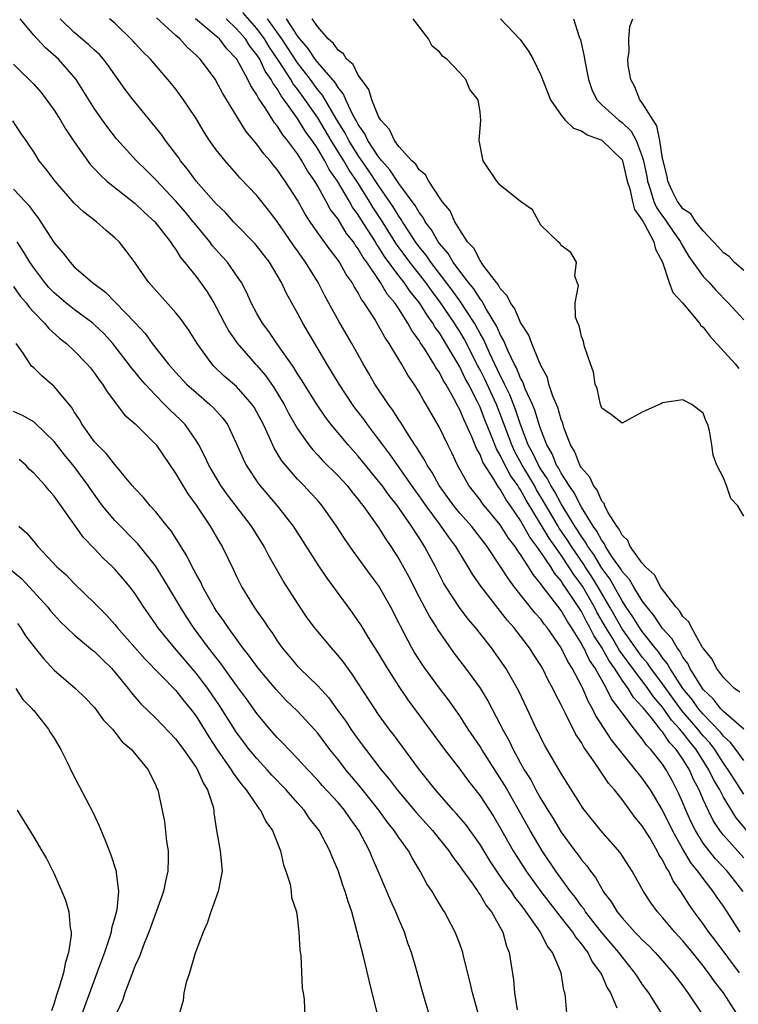
# Model space of a CAD drawing. Units: inches. Extents: x 2622000 to 2625000, y 1500000 to 1503000.
# Drawn here: x 2622438 to 2622508, y 1501098 to 1501195 of the extents above; entities that cross this region are included whole.
import ezdxf

# ---------------------------------------------------------------- set-up
doc = ezdxf.new("R2010")
doc.units = ezdxf.units.IN
doc.header["$MEASUREMENT"] = 0
doc.layers.add('LD26221500_2ft', color=162, linetype='Continuous')

msp = doc.modelspace()

# ---------------------------------------------------------------- linework, layer by layer
at = {"layer": 'LD26221500_2ft'}
for points, elevation in [([(2622508.294, 1501097), (2622506.995, 1501099), (2622506.118, 1501100.118), (2622505.523, 1501101), (2622505, 1501101.676), (2622503.936, 1501103), (2622503, 1501104.128), (2622502.193, 1501105), (2622501, 1501106.447), (2622500.493, 1501107), (2622499.863, 1501107.863), (2622499.128, 1501109), (2622497.985, 1501111), (2622496.827, 1501112.827), (2622494.912, 1501115), (2622493.184, 1501117.184), (2622491, 1501120.625), (2622489.388, 1501123.388), (2622489, 1501124.138), (2622488.727, 1501124.727), (2622488.582, 1501125), (2622487.655, 1501127), (2622486.799, 1501128.799), (2622485.547, 1501131), (2622485, 1501131.801), (2622484.12, 1501133), (2622482.539, 1501135), (2622481.84, 1501135.84), (2622480.987, 1501136.987), (2622479.663, 1501139), (2622479.415, 1501139.415), (2622478.607, 1501141), (2622477.541, 1501143), (2622477.315, 1501143.315), (2622477, 1501143.833), (2622476.524, 1501144.524), (2622476.241, 1501145), (2622475, 1501146.797), (2622474.854, 1501147), (2622474.03, 1501148.03), (2622473.341, 1501149), (2622473, 1501149.447), (2622471, 1501151.896), (2622469.993, 1501153), (2622468.323, 1501155), (2622467.749, 1501155.749), (2622466.937, 1501156.937), (2622465.401, 1501159.4), (2622465, 1501160.008), (2622464.635, 1501160.635), (2622462.983, 1501163), (2622462.18, 1501164.18), (2622461.551, 1501165), (2622461, 1501165.961), (2622460.447, 1501167), (2622459.995, 1501167.995), (2622459.468, 1501169), (2622459, 1501169.703), (2622458.09, 1501171), (2622457.584, 1501171.584), (2622456.635, 1501172.635), (2622456.364, 1501173), (2622454.843, 1501174.843), (2622454.734, 1501175), (2622453.946, 1501175.946), (2622453, 1501177.036), (2622451, 1501179.146), (2622450.077, 1501180.077), (2622449.134, 1501181), (2622447.172, 1501183.172), (2622446.294, 1501184.294), (2622445.775, 1501185), (2622445, 1501186.113), (2622443.182, 1501189), (2622443, 1501189.23), (2622441.44, 1501191), (2622440.143, 1501192.143), (2622439.331, 1501193), (2622439, 1501193.376), (2622437.665, 1501195)], 7818), ([(2622508.588, 1501101), (2622506.2, 1501104.2), (2622505.574, 1501105), (2622505, 1501105.819), (2622504.111, 1501107), (2622503.652, 1501107.652), (2622502.798, 1501109), (2622502.055, 1501110.055), (2622501.603, 1501111), (2622501.349, 1501111.349), (2622501, 1501112.105), (2622500.644, 1501112.644), (2622500.473, 1501113), (2622499.728, 1501114.273), (2622499, 1501115.465), (2622498.301, 1501116.301), (2622497, 1501118.066), (2622496.263, 1501119), (2622495.665, 1501119.665), (2622494.355, 1501121.645), (2622493.231, 1501123.231), (2622493, 1501123.665), (2622492.461, 1501124.461), (2622491.398, 1501126.603), (2622491.116, 1501127.116), (2622491, 1501127.39), (2622490.441, 1501128.441), (2622490.192, 1501129), (2622489.758, 1501129.759), (2622489.149, 1501131), (2622489, 1501131.253), (2622488.306, 1501132.306), (2622487.871, 1501133), (2622487, 1501134.167), (2622486.347, 1501135), (2622485.703, 1501135.703), (2622483.077, 1501139.077), (2622482.259, 1501140.259), (2622481.831, 1501141), (2622481, 1501142.349), (2622480.622, 1501143), (2622479.915, 1501143.915), (2622479.179, 1501145), (2622479, 1501145.222), (2622477.68, 1501147), (2622477, 1501147.99), (2622476.573, 1501148.573), (2622474.096, 1501152.096), (2622473.409, 1501153), (2622473, 1501153.577), (2622471.91, 1501155), (2622471.531, 1501155.531), (2622470.664, 1501156.664), (2622470.426, 1501157), (2622469.124, 1501159), (2622467.907, 1501161), (2622465.527, 1501165), (2622465, 1501165.985), (2622463.924, 1501167.924), (2622463.422, 1501169), (2622463, 1501169.736), (2622462.233, 1501171), (2622460.82, 1501172.82), (2622458.701, 1501175), (2622457.89, 1501175.89), (2622457, 1501176.758), (2622455.026, 1501179), (2622454.166, 1501180.166), (2622453.476, 1501181), (2622453.289, 1501181.289), (2622452, 1501183), (2622451.595, 1501183.595), (2622448.797, 1501187), (2622448.024, 1501188.023), (2622446.357, 1501190.357), (2622445.872, 1501191), (2622445.47, 1501191.47), (2622445, 1501191.888), (2622444.438, 1501192.438), (2622443, 1501193.655), (2622441.606, 1501195)], 7820), ([(2622508.653, 1501105), (2622507.36, 1501107), (2622507, 1501107.542), (2622506.396, 1501108.396), (2622506.003, 1501109), (2622505, 1501110.279), (2622504.491, 1501111), (2622503.805, 1501111.805), (2622503, 1501113.164), (2622501.967, 1501115), (2622501, 1501117.01), (2622499.795, 1501119), (2622499.48, 1501119.48), (2622499, 1501120.16), (2622498.616, 1501120.616), (2622498.335, 1501121), (2622497, 1501122.627), (2622495.956, 1501123.956), (2622494.388, 1501126.388), (2622494.093, 1501127), (2622493.683, 1501127.683), (2622493.121, 1501129), (2622493, 1501129.251), (2622492.083, 1501131), (2622491.649, 1501131.649), (2622491, 1501133.016), (2622489.621, 1501135), (2622489.34, 1501135.34), (2622489, 1501135.822), (2622488.439, 1501136.439), (2622486.397, 1501139), (2622485.793, 1501139.792), (2622485, 1501141.057), (2622483.705, 1501143), (2622482.153, 1501145), (2622481, 1501146.289), (2622480.419, 1501147), (2622479.834, 1501147.834), (2622478.981, 1501149), (2622478.288, 1501150.288), (2622477.798, 1501151), (2622477.54, 1501151.539), (2622477, 1501152.347), (2622476.757, 1501152.757), (2622476.579, 1501153), (2622475.803, 1501154.197), (2622475.199, 1501155.199), (2622475, 1501155.482), (2622474.418, 1501156.418), (2622473.965, 1501157), (2622472.628, 1501159), (2622472.054, 1501160.054), (2622471.481, 1501161), (2622470.351, 1501163), (2622469.116, 1501165.116), (2622467.703, 1501167.703), (2622467.031, 1501169), (2622465.803, 1501171), (2622465.46, 1501171.46), (2622465, 1501172.135), (2622464.632, 1501172.633), (2622463, 1501175.029), (2622462.147, 1501176.147), (2622461, 1501177.57), (2622459.332, 1501179.332), (2622459, 1501179.725), (2622457.859, 1501181), (2622457, 1501182.082), (2622456.342, 1501183), (2622455.815, 1501183.815), (2622455, 1501185.15), (2622453.77, 1501187), (2622453, 1501188.043), (2622452.581, 1501188.581), (2622452.225, 1501189), (2622450.496, 1501191), (2622449.749, 1501191.749), (2622449, 1501192.554), (2622448.795, 1501192.795), (2622447, 1501194.549), (2622446.465, 1501195)], 7822), ([(2622508.957, 1501109), (2622507.371, 1501111), (2622506.227, 1501112.227), (2622505.585, 1501113), (2622505, 1501113.763), (2622504.229, 1501115), (2622503.828, 1501115.828), (2622503.307, 1501117), (2622503, 1501117.748), (2622502.617, 1501118.618), (2622501.932, 1501119.932), (2622501.351, 1501121), (2622501, 1501121.53), (2622499.845, 1501123), (2622499.42, 1501123.421), (2622499, 1501124.051), (2622498.551, 1501124.551), (2622498.229, 1501125), (2622497, 1501126.605), (2622496.73, 1501127), (2622495.969, 1501127.969), (2622495.469, 1501129), (2622494.353, 1501131), (2622493.792, 1501131.791), (2622493.238, 1501133), (2622493.143, 1501133.143), (2622493, 1501133.439), (2622492.029, 1501135), (2622491.612, 1501135.612), (2622491, 1501136.691), (2622490.027, 1501137.973), (2622489.119, 1501139.119), (2622489, 1501139.322), (2622488.231, 1501140.23), (2622487.776, 1501141), (2622487, 1501142.208), (2622486.656, 1501142.657), (2622486.461, 1501143), (2622485.815, 1501143.815), (2622485, 1501145.141), (2622483.242, 1501147.242), (2622483, 1501147.603), (2622481.904, 1501149), (2622480.794, 1501151), (2622480.223, 1501152.223), (2622479.825, 1501153), (2622479, 1501154.706), (2622477.696, 1501157), (2622477.421, 1501157.42), (2622477, 1501158.207), (2622476.494, 1501159), (2622475.874, 1501159.874), (2622475.252, 1501161), (2622475, 1501161.419), (2622474.041, 1501163), (2622473.613, 1501163.614), (2622473, 1501164.75), (2622472.62, 1501165.38), (2622471.585, 1501167), (2622471.326, 1501167.326), (2622471, 1501167.973), (2622470.596, 1501168.596), (2622470.392, 1501169), (2622469.81, 1501169.81), (2622469.153, 1501171), (2622469, 1501171.223), (2622468.213, 1501172.213), (2622467, 1501173.916), (2622466.25, 1501175), (2622465.754, 1501175.754), (2622465, 1501177.126), (2622463.796, 1501179), (2622463.456, 1501179.456), (2622463, 1501180.146), (2622462.604, 1501180.604), (2622462.304, 1501181), (2622461.687, 1501181.687), (2622461, 1501182.644), (2622459.92, 1501183.92), (2622457.645, 1501187.644), (2622457, 1501188.855), (2622456.906, 1501189), (2622455.401, 1501191), (2622455.196, 1501191.196), (2622455, 1501191.419), (2622454.173, 1501192.173), (2622453.404, 1501193), (2622453, 1501193.329), (2622451.087, 1501195.087)], 7824), ([(2622509, 1501112.312), (2622507, 1501114.56), (2622506.655, 1501115), (2622505.991, 1501115.991), (2622505.496, 1501117), (2622505, 1501118.073), (2622504.602, 1501119), (2622504.05, 1501120.05), (2622503.638, 1501121), (2622503, 1501122.049), (2622502.344, 1501123), (2622501.683, 1501123.683), (2622501, 1501124.723), (2622500.861, 1501124.861), (2622500.768, 1501125), (2622499.898, 1501126.103), (2622499.083, 1501127.083), (2622499, 1501127.202), (2622498.123, 1501128.123), (2622497.591, 1501129), (2622497, 1501129.83), (2622496.249, 1501131), (2622495.718, 1501131.718), (2622495, 1501133.031), (2622494.21, 1501134.209), (2622493.829, 1501135), (2622493.525, 1501135.525), (2622493, 1501136.572), (2622492.233, 1501137.767), (2622491.406, 1501139), (2622491.232, 1501139.231), (2622491, 1501139.606), (2622490.349, 1501140.349), (2622489.966, 1501141), (2622489, 1501142.438), (2622488.607, 1501143), (2622487.91, 1501143.91), (2622487, 1501145.539), (2622486, 1501147), (2622485.58, 1501147.58), (2622485, 1501148.636), (2622484.835, 1501148.834), (2622484.723, 1501149), (2622484.357, 1501149.643), (2622483.29, 1501151.29), (2622483, 1501152.06), (2622482.655, 1501152.655), (2622482.193, 1501153.807), (2622481.64, 1501155), (2622481.425, 1501155.426), (2622481, 1501156.471), (2622480.804, 1501156.805), (2622480.412, 1501157.588), (2622479.615, 1501159), (2622479.375, 1501159.375), (2622479, 1501160.124), (2622478.636, 1501160.636), (2622478.442, 1501161), (2622477.553, 1501162.447), (2622477.11, 1501163.109), (2622477, 1501163.306), (2622476.279, 1501164.279), (2622475.898, 1501165), (2622475, 1501166.409), (2622474.603, 1501167), (2622473.857, 1501167.857), (2622473.192, 1501169), (2622471.834, 1501171), (2622471.48, 1501171.479), (2622471, 1501172.334), (2622470.706, 1501172.706), (2622470.524, 1501173), (2622469.845, 1501173.846), (2622469, 1501175.236), (2622468.241, 1501176.242), (2622467.84, 1501177), (2622467, 1501178.502), (2622466.701, 1501179), (2622465.999, 1501179.999), (2622465.448, 1501181), (2622465, 1501181.695), (2622464.017, 1501183), (2622463.548, 1501183.548), (2622463, 1501184.436), (2622462.737, 1501184.738), (2622461.867, 1501186.133), (2622461.155, 1501187.155), (2622461, 1501187.495), (2622460.39, 1501188.39), (2622460.115, 1501189), (2622459.011, 1501191), (2622458.023, 1501192.023), (2622457.305, 1501193), (2622457, 1501193.29), (2622454.958, 1501195)], 7826), ([(2622511, 1501112.963), (2622508.245, 1501116.245), (2622507, 1501118.288), (2622506.629, 1501119), (2622506.024, 1501120.024), (2622505.573, 1501121), (2622504.3, 1501123), (2622503.705, 1501123.705), (2622503, 1501124.633), (2622502.819, 1501124.819), (2622502.701, 1501125), (2622501.888, 1501125.888), (2622501, 1501127.151), (2622500.142, 1501128.142), (2622499.54, 1501129), (2622497.597, 1501131.597), (2622496.758, 1501132.758), (2622496.053, 1501133.947), (2622495.394, 1501135), (2622494.526, 1501136.526), (2622494.288, 1501137), (2622493.09, 1501139.09), (2622492.238, 1501140.238), (2622491.766, 1501141), (2622491, 1501142.127), (2622489.807, 1501143.807), (2622487.551, 1501147.551), (2622487, 1501148.574), (2622486.821, 1501148.821), (2622486.722, 1501149), (2622485.999, 1501149.999), (2622485.314, 1501151.314), (2622485, 1501151.991), (2622484.611, 1501152.611), (2622484.138, 1501153.862), (2622483.482, 1501155.482), (2622483, 1501156.718), (2622482.746, 1501157.254), (2622481.849, 1501159), (2622481.547, 1501159.547), (2622481, 1501160.702), (2622479.64, 1501163), (2622479.386, 1501163.386), (2622479, 1501164.036), (2622478.588, 1501164.588), (2622478.359, 1501165), (2622477.773, 1501165.773), (2622477.042, 1501167), (2622476.118, 1501168.118), (2622475.529, 1501169), (2622475, 1501169.673), (2622473.583, 1501171.583), (2622473, 1501172.525), (2622472.798, 1501172.798), (2622472.685, 1501173), (2622471.247, 1501175.246), (2622471, 1501175.658), (2622470.433, 1501176.433), (2622470.121, 1501177), (2622468.948, 1501179), (2622468.143, 1501180.143), (2622467.706, 1501181), (2622467, 1501182.184), (2622466.447, 1501183), (2622465.83, 1501183.83), (2622465, 1501185.164), (2622463.686, 1501187), (2622463.384, 1501187.384), (2622463, 1501188.076), (2622462.6, 1501188.6), (2622462.419, 1501189), (2622461.826, 1501189.826), (2622461.279, 1501191), (2622461, 1501191.443), (2622460.296, 1501192.296), (2622459.862, 1501193), (2622459, 1501194.006), (2622457.96, 1501195)], 7828), ([(2622509, 1501118.591), (2622507.479, 1501121), (2622507, 1501121.654), (2622506.139, 1501123), (2622505.65, 1501123.65), (2622505, 1501124.348), (2622504.701, 1501124.701), (2622504.474, 1501125), (2622502.87, 1501126.87), (2622501.32, 1501129), (2622501, 1501129.463), (2622499.845, 1501131), (2622499.505, 1501131.505), (2622499, 1501132.1), (2622497, 1501134.866), (2622495.803, 1501137), (2622494.643, 1501139), (2622494.02, 1501140.019), (2622493.374, 1501141), (2622493.235, 1501141.235), (2622492.01, 1501143), (2622491.626, 1501143.626), (2622490.808, 1501144.808), (2622490.692, 1501145), (2622489.34, 1501147.34), (2622488.585, 1501148.585), (2622488.361, 1501149), (2622487.164, 1501151), (2622486.4, 1501152.4), (2622486.121, 1501153), (2622485.596, 1501154.404), (2622485.285, 1501155.286), (2622484.611, 1501157), (2622483.467, 1501159.467), (2622483, 1501160.409), (2622482.789, 1501160.789), (2622481.441, 1501163.441), (2622481, 1501164.184), (2622480.676, 1501164.676), (2622480.484, 1501165), (2622479.076, 1501167.076), (2622478.208, 1501168.207), (2622477.65, 1501169), (2622476.067, 1501171), (2622474.77, 1501172.77), (2622473.232, 1501175.232), (2622472.444, 1501176.444), (2622472.11, 1501177), (2622470.845, 1501179), (2622470.091, 1501180.091), (2622469.582, 1501181), (2622468.339, 1501183), (2622467, 1501185.216), (2622465.759, 1501187), (2622465, 1501188.043), (2622464.578, 1501188.578), (2622464.344, 1501189), (2622463.211, 1501190.789), (2622462.219, 1501192.219), (2622461.76, 1501193), (2622461, 1501194.041), (2622459.627, 1501195.627)], 7830), ([(2622509, 1501121.9), (2622508.222, 1501123), (2622507.695, 1501123.695), (2622507, 1501124.302), (2622506.701, 1501124.701), (2622505, 1501126.457), (2622504.538, 1501127), (2622503.913, 1501127.913), (2622503.011, 1501129), (2622501.701, 1501131), (2622501.457, 1501131.457), (2622501, 1501132.013), (2622500.603, 1501132.603), (2622500.265, 1501133), (2622499, 1501134.606), (2622498.721, 1501135), (2622498.073, 1501136.073), (2622497.419, 1501137), (2622497, 1501137.631), (2622495.794, 1501139.794), (2622495, 1501140.867), (2622494.207, 1501142.207), (2622493.632, 1501143), (2622493.416, 1501143.416), (2622493, 1501143.976), (2622492.61, 1501144.61), (2622492.342, 1501145), (2622491, 1501147.212), (2622490.37, 1501148.37), (2622489.989, 1501149), (2622489.65, 1501149.651), (2622489, 1501150.598), (2622488.76, 1501151), (2622488.206, 1501152.206), (2622487.762, 1501153), (2622486.998, 1501155), (2622486.502, 1501156.502), (2622485.939, 1501157.939), (2622485.414, 1501159), (2622485.297, 1501159.297), (2622485, 1501159.828), (2622483.921, 1501162.079), (2622483.361, 1501163.362), (2622483, 1501163.982), (2622482.653, 1501164.653), (2622482.447, 1501165), (2622481.09, 1501167.09), (2622481, 1501167.196), (2622480.251, 1501168.251), (2622478.139, 1501171), (2622477.684, 1501171.684), (2622477, 1501172.53), (2622476.655, 1501173), (2622475.982, 1501174.018), (2622475.35, 1501175), (2622475.224, 1501175.224), (2622475, 1501175.53), (2622474.452, 1501176.452), (2622474.087, 1501177), (2622473, 1501178.55), (2622472.022, 1501180.022), (2622471, 1501181.515), (2622470.078, 1501183), (2622469.716, 1501183.716), (2622468.793, 1501185.207), (2622467.464, 1501187.464), (2622467, 1501188.001), (2622466.271, 1501189), (2622465, 1501190.645), (2622463.447, 1501193), (2622462.032, 1501195)], 7832), ([(2622509, 1501125.001), (2622507, 1501126.738), (2622506.745, 1501127), (2622505.987, 1501127.987), (2622505, 1501128.913), (2622504.936, 1501129), (2622503.689, 1501131), (2622503.474, 1501131.474), (2622503, 1501132.099), (2622502.686, 1501132.686), (2622502.427, 1501133), (2622501.912, 1501133.912), (2622501, 1501134.92), (2622500.168, 1501136.168), (2622499.466, 1501137), (2622499, 1501137.636), (2622498.149, 1501139), (2622497.73, 1501139.729), (2622497, 1501140.542), (2622496.836, 1501140.836), (2622496.075, 1501141.925), (2622495.388, 1501143), (2622495.265, 1501143.265), (2622495, 1501143.588), (2622494.517, 1501144.517), (2622494.158, 1501145), (2622493, 1501146.882), (2622492.29, 1501148.289), (2622491.793, 1501149), (2622491, 1501150.233), (2622490.737, 1501150.738), (2622490.557, 1501151), (2622490.112, 1501152.112), (2622489.576, 1501153), (2622489, 1501154.52), (2622488.841, 1501155), (2622488.415, 1501156.415), (2622488.177, 1501157), (2622487.466, 1501158.534), (2622487.218, 1501159.218), (2622487, 1501159.579), (2622486.599, 1501160.599), (2622486.374, 1501161), (2622485.776, 1501162.225), (2622485.329, 1501163.329), (2622485, 1501163.874), (2622484.671, 1501164.671), (2622483.64, 1501166.36), (2622483.191, 1501167.19), (2622483, 1501167.401), (2622482.389, 1501168.389), (2622481.872, 1501169), (2622481, 1501170.115), (2622480.342, 1501171), (2622479.85, 1501171.85), (2622479, 1501172.84), (2622478.884, 1501173), (2622478.209, 1501174.209), (2622477.607, 1501175), (2622477.403, 1501175.403), (2622477, 1501175.909), (2622476.607, 1501176.607), (2622475, 1501178.762), (2622474.11, 1501180.111), (2622473.305, 1501181), (2622473, 1501181.384), (2622471.949, 1501183), (2622471.654, 1501183.654), (2622471, 1501184.563), (2622470.853, 1501184.853), (2622470.469, 1501185.531), (2622469.778, 1501187), (2622469.556, 1501187.556), (2622469, 1501188.214), (2622468.712, 1501188.712), (2622467, 1501190.684), (2622466.759, 1501191), (2622466.07, 1501192.07), (2622465.231, 1501193), (2622465, 1501193.309), (2622463.92, 1501195)], 7834), ([(2622508.627, 1501128.627), (2622508.082, 1501129), (2622507, 1501130.084), (2622506.332, 1501131), (2622505.905, 1501131.905), (2622505, 1501132.971), (2622504.951, 1501133.049), (2622503.837, 1501135), (2622503.573, 1501135.573), (2622503, 1501136.08), (2622502.655, 1501136.655), (2622502.323, 1501137), (2622501, 1501138.749), (2622500.829, 1501139), (2622500.198, 1501140.198), (2622499.319, 1501141), (2622499, 1501141.361), (2622497.815, 1501143), (2622497.568, 1501143.568), (2622497, 1501144.097), (2622496.713, 1501144.713), (2622496.478, 1501145), (2622495.608, 1501146.392), (2622495.302, 1501147), (2622495.227, 1501147.227), (2622495, 1501147.464), (2622494.541, 1501148.541), (2622494.176, 1501149), (2622493.825, 1501149.825), (2622493, 1501150.731), (2622492.846, 1501151), (2622492.334, 1501152.334), (2622491.919, 1501153), (2622491.277, 1501154.723), (2622491.157, 1501155.157), (2622491, 1501155.517), (2622490.678, 1501156.679), (2622490.18, 1501157.82), (2622489.792, 1501159), (2622489.64, 1501159.641), (2622489, 1501160.82), (2622488.957, 1501160.956), (2622488.861, 1501161.139), (2622488.121, 1501163), (2622487.813, 1501163.812), (2622487, 1501165.051), (2622486.421, 1501166.421), (2622485.99, 1501167), (2622485.687, 1501167.687), (2622485, 1501168.421), (2622484.803, 1501168.803), (2622484.626, 1501169), (2622483.374, 1501170.626), (2622483.117, 1501171), (2622483.081, 1501171.081), (2622483, 1501171.16), (2622482.375, 1501172.375), (2622481.779, 1501173), (2622481, 1501174.187), (2622480.526, 1501175), (2622480.064, 1501176.064), (2622479.264, 1501177), (2622479, 1501177.378), (2622477.94, 1501179), (2622477.628, 1501179.628), (2622477, 1501180.119), (2622476.671, 1501180.671), (2622476.279, 1501181), (2622475, 1501182.401), (2622474.559, 1501183), (2622474.078, 1501184.078), (2622473.215, 1501185), (2622473, 1501185.374), (2622472.334, 1501187), (2622472.038, 1501188.038), (2622471.305, 1501189), (2622471, 1501189.428), (2622470.48, 1501190.48), (2622469.839, 1501191), (2622469.546, 1501191.546), (2622469, 1501191.888), (2622468.567, 1501192.567), (2622468.016, 1501193), (2622467, 1501194.192), (2622466.463, 1501195)], 7836), ([(2622509, 1501145.987), (2622508.435, 1501147), (2622507.733, 1501147.733), (2622507.289, 1501149), (2622507, 1501149.746), (2622506.348, 1501151), (2622505.985, 1501151.985), (2622505.846, 1501153), (2622505.62, 1501154.38), (2622505.462, 1501155), (2622505.297, 1501155.297), (2622505, 1501156.145), (2622503.88, 1501157), (2622503, 1501157.446), (2622501, 1501157.133), (2622500.902, 1501157.098), (2622499, 1501156.216), (2622497.311, 1501155.31), (2622497, 1501155.159), (2622495.974, 1501155.974), (2622495, 1501156.61), (2622494.912, 1501156.912), (2622494.868, 1501157), (2622494.547, 1501158.547), (2622494.347, 1501159), (2622494.175, 1501160.175), (2622493.904, 1501161), (2622493.293, 1501162.707), (2622493.23, 1501163), (2622493.215, 1501163.216), (2622493, 1501163.679), (2622492.779, 1501164.779), (2622492.642, 1501165), (2622492.401, 1501165.599), (2622492.38, 1501167), (2622492.724, 1501168.724), (2622492.581, 1501169), (2622492.349, 1501169.651), (2622492.514, 1501171), (2622491.955, 1501171.955), (2622491, 1501172.655), (2622490.868, 1501172.868), (2622490.695, 1501173), (2622489, 1501174.657), (2622488.179, 1501176.18), (2622487, 1501176.987), (2622485, 1501178.592), (2622484.674, 1501179), (2622483.309, 1501181), (2622482.904, 1501183), (2622483.085, 1501185), (2622483, 1501185.793), (2622482.818, 1501187), (2622482.009, 1501188.009), (2622481.59, 1501189), (2622481, 1501189.651), (2622479.722, 1501191), (2622479.307, 1501191.307), (2622479, 1501191.726), (2622478.285, 1501192.285), (2622477.922, 1501193), (2622476.412, 1501195)], 7838), ([(2622485.013, 1501195), (2622486.954, 1501192.954), (2622487.789, 1501191.788), (2622488.228, 1501191), (2622489, 1501189.433), (2622489.954, 1501187), (2622491, 1501185.486), (2622491.379, 1501185), (2622492.217, 1501184.218), (2622493, 1501183.944), (2622493.569, 1501183.569), (2622495.026, 1501183.026), (2622497, 1501181.087), (2622497.042, 1501181), (2622497.515, 1501179), (2622497.759, 1501178.241), (2622498.019, 1501177), (2622498.215, 1501176.215), (2622499, 1501175.142), (2622499.042, 1501175.042), (2622499.19, 1501174.81), (2622500.135, 1501173), (2622500.287, 1501172.287), (2622500.976, 1501171), (2622501.638, 1501169), (2622502.025, 1501168.025), (2622502.948, 1501167), (2622504.636, 1501165), (2622504.783, 1501164.783), (2622505, 1501164.591), (2622505.697, 1501163.697), (2622508.153, 1501161), (2622508.528, 1501160.529)], 7840), ([(2622492.201, 1501195), (2622492.78, 1501193.22), (2622492.902, 1501192.903), (2622493.275, 1501191.274), (2622493.312, 1501191), (2622493.703, 1501189), (2622494.028, 1501188.028), (2622494.501, 1501187), (2622495, 1501186.521), (2622496.676, 1501185), (2622497, 1501184.777), (2622497.909, 1501183.909), (2622498.391, 1501183), (2622499, 1501181.412), (2622499.121, 1501181), (2622499.449, 1501179.45), (2622499.517, 1501179), (2622499.784, 1501178.216), (2622500.147, 1501177), (2622500.399, 1501176.399), (2622501, 1501175.528), (2622501.234, 1501175.234), (2622502.042, 1501174.042), (2622502.779, 1501173), (2622502.838, 1501172.838), (2622503.581, 1501171.581), (2622505, 1501169.598), (2622505.578, 1501169), (2622506.255, 1501168.255), (2622507.473, 1501167), (2622509, 1501165.324)], 7842), ([(2622509, 1501170.175), (2622508.068, 1501171), (2622507.559, 1501171.559), (2622507, 1501171.932), (2622506.498, 1501172.498), (2622505, 1501174.089), (2622504.274, 1501175), (2622503.776, 1501175.776), (2622503, 1501176.273), (2622502.704, 1501176.704), (2622502.469, 1501177), (2622501.945, 1501178.055), (2622501.523, 1501179), (2622501.464, 1501179.464), (2622501.049, 1501181), (2622501, 1501181.234), (2622500.739, 1501183), (2622500.442, 1501184.442), (2622500.06, 1501185), (2622499, 1501186.717), (2622498.773, 1501187), (2622498.271, 1501188.271), (2622497.855, 1501189), (2622497.612, 1501190.388), (2622497.59, 1501191), (2622497.72, 1501191.721), (2622497.665, 1501193), (2622497.764, 1501194.236), (2622498.078, 1501195)], 7844), ([(2622437, 1501190.509), (2622437.761, 1501189.761), (2622438.563, 1501189), (2622439, 1501188.543), (2622439.719, 1501187.719), (2622441, 1501185.974), (2622441.634, 1501185), (2622442.144, 1501184.144), (2622443, 1501182.862), (2622444.601, 1501180.601), (2622445, 1501180.193), (2622445.572, 1501179.572), (2622446.212, 1501179), (2622449, 1501176.782), (2622449.905, 1501175.905), (2622450.937, 1501175), (2622452.485, 1501173), (2622452.673, 1501172.673), (2622453, 1501172.249), (2622453.469, 1501171.469), (2622453.873, 1501171), (2622455, 1501169.59), (2622455.449, 1501169), (2622456.087, 1501168.086), (2622456.753, 1501167), (2622457, 1501166.569), (2622457.796, 1501165), (2622458.223, 1501164.224), (2622459.041, 1501163.041), (2622460.843, 1501161), (2622461, 1501160.839), (2622461.845, 1501159.845), (2622462.662, 1501158.662), (2622463.674, 1501157), (2622464.125, 1501156.125), (2622465, 1501154.601), (2622466.125, 1501153), (2622466.507, 1501152.507), (2622467, 1501152.004), (2622467.481, 1501151.481), (2622469, 1501149.972), (2622469.885, 1501149), (2622470.37, 1501148.37), (2622471, 1501147.623), (2622471.26, 1501147.261), (2622471.478, 1501147), (2622473, 1501144.853), (2622473.709, 1501143.709), (2622474.215, 1501143), (2622475, 1501141.784), (2622475.988, 1501139.988), (2622477, 1501138), (2622478.04, 1501136.04), (2622478.709, 1501135), (2622478.814, 1501134.813), (2622480.457, 1501132.457), (2622481.575, 1501131), (2622483, 1501129.048), (2622483.786, 1501127.786), (2622485, 1501125.466), (2622485.226, 1501125), (2622485.86, 1501123.86), (2622486.252, 1501123), (2622487, 1501121.638), (2622487.361, 1501121), (2622487.996, 1501119.996), (2622488.509, 1501119), (2622489, 1501118.118), (2622489.689, 1501117), (2622490.203, 1501116.203), (2622491, 1501114.839), (2622492.364, 1501113), (2622492.645, 1501112.645), (2622493, 1501112.129), (2622493.53, 1501111.53), (2622493.885, 1501111), (2622494.38, 1501110.38), (2622495, 1501109.247), (2622495.154, 1501109), (2622495.958, 1501107.958), (2622496.508, 1501107), (2622497, 1501106.39), (2622498.264, 1501105), (2622498.64, 1501104.64), (2622499, 1501104.241), (2622499.64, 1501103.64), (2622500.263, 1501103), (2622501, 1501102.175), (2622502.013, 1501101), (2622502.428, 1501100.428), (2622503, 1501099.687), (2622503.279, 1501099.279), (2622503.491, 1501099), (2622504.852, 1501097)], 7816), ([(2622500.879, 1501097), (2622499.635, 1501099), (2622499, 1501099.88), (2622498.544, 1501100.544), (2622498.278, 1501101), (2622497, 1501102.547), (2622496.67, 1501103), (2622494.987, 1501104.987), (2622493.406, 1501107), (2622493.254, 1501107.254), (2622493, 1501107.569), (2622492.411, 1501108.411), (2622491.93, 1501109), (2622490.475, 1501111), (2622489.116, 1501113), (2622487.936, 1501115), (2622485.438, 1501119.438), (2622485, 1501120.162), (2622484.445, 1501121), (2622483.173, 1501123), (2622483, 1501123.294), (2622481.841, 1501125), (2622481, 1501126.301), (2622479.882, 1501127.882), (2622479, 1501129.047), (2622477.565, 1501131), (2622477.333, 1501131.333), (2622476.552, 1501132.552), (2622476.287, 1501133), (2622475.15, 1501135.149), (2622475, 1501135.477), (2622474.222, 1501137), (2622473, 1501139.153), (2622472.207, 1501140.207), (2622471, 1501141.888), (2622470.515, 1501142.516), (2622469.692, 1501143.692), (2622468.857, 1501145), (2622467.451, 1501147), (2622467, 1501147.519), (2622466.293, 1501148.293), (2622465.634, 1501149), (2622465, 1501149.639), (2622463.809, 1501151), (2622463.445, 1501151.445), (2622463, 1501152.205), (2622462.69, 1501152.69), (2622462.212, 1501153.788), (2622461.636, 1501155), (2622461, 1501156.239), (2622460.721, 1501156.721), (2622460.537, 1501157), (2622459, 1501158.751), (2622457.79, 1501159.79), (2622456.771, 1501160.771), (2622456.556, 1501161), (2622455.123, 1501163), (2622454.298, 1501164.298), (2622453.46, 1501165.46), (2622453, 1501166.026), (2622450.358, 1501169), (2622449.788, 1501169.788), (2622449, 1501170.929), (2622448.118, 1501172.118), (2622447.416, 1501173), (2622447, 1501173.423), (2622446.139, 1501174.139), (2622445.198, 1501175), (2622443.929, 1501175.929), (2622443, 1501176.83), (2622441.108, 1501179), (2622440.206, 1501180.206), (2622439.543, 1501181), (2622439, 1501181.874), (2622438.553, 1501182.553), (2622438.244, 1501183), (2622437.711, 1501183.711), (2622436.926, 1501184.926)], 7814), ([(2622437, 1501178.208), (2622438.16, 1501177), (2622438.558, 1501176.558), (2622439, 1501175.909), (2622439.414, 1501175.414), (2622441, 1501172.913), (2622441.903, 1501171.903), (2622442.582, 1501171), (2622443, 1501170.561), (2622444.776, 1501169), (2622446.064, 1501168.064), (2622449, 1501165.035), (2622449.975, 1501163.975), (2622450.677, 1501163), (2622452.251, 1501161), (2622453, 1501160.151), (2622454.061, 1501159), (2622455, 1501158.154), (2622456.366, 1501157), (2622456.69, 1501156.69), (2622457.639, 1501155.639), (2622458.093, 1501155), (2622459, 1501153.116), (2622459.636, 1501151.637), (2622459.959, 1501151), (2622461.173, 1501149.173), (2622462.998, 1501147), (2622464.567, 1501145), (2622467, 1501141.201), (2622467.886, 1501139.886), (2622469.99, 1501137), (2622470.432, 1501136.432), (2622471, 1501135.617), (2622471.243, 1501135.243), (2622471.982, 1501134.019), (2622473, 1501132.415), (2622473.845, 1501131), (2622475, 1501129.214), (2622475.893, 1501127.893), (2622478.005, 1501125), (2622479.49, 1501123), (2622481, 1501121.046), (2622481.864, 1501119.864), (2622483, 1501118.416), (2622484.356, 1501116.356), (2622485, 1501115.268), (2622486.256, 1501113), (2622487.539, 1501111), (2622488.995, 1501108.995), (2622491, 1501106.407), (2622492.121, 1501105), (2622492.453, 1501104.453), (2622493, 1501103.816), (2622493.336, 1501103.336), (2622493.621, 1501103), (2622494.07, 1501102.07), (2622494.888, 1501101), (2622494.911, 1501100.911), (2622495, 1501100.754), (2622495.52, 1501099.52), (2622495.864, 1501099), (2622496.481, 1501097.519)], 7812), ([(2622491.567, 1501097), (2622491.428, 1501098.572), (2622491.367, 1501099), (2622491.269, 1501099.269), (2622491.002, 1501101), (2622490.149, 1501103), (2622489.635, 1501103.635), (2622488.961, 1501105), (2622487.565, 1501107), (2622487.313, 1501107.313), (2622487, 1501107.762), (2622486.442, 1501108.442), (2622486.09, 1501109), (2622485.617, 1501109.617), (2622485, 1501110.519), (2622484.649, 1501111), (2622483.986, 1501111.986), (2622483, 1501113.614), (2622481.588, 1501115.587), (2622480.667, 1501116.667), (2622480.36, 1501117), (2622478.615, 1501119), (2622477.036, 1501121), (2622474.459, 1501124.459), (2622474.04, 1501125), (2622473, 1501126.452), (2622472.618, 1501127), (2622470.408, 1501130.408), (2622469.561, 1501131.561), (2622469, 1501132.265), (2622468.347, 1501133), (2622467, 1501134.614), (2622466.69, 1501135), (2622465.968, 1501135.968), (2622465, 1501137.425), (2622463.606, 1501139.606), (2622462.148, 1501142.148), (2622461.719, 1501143), (2622460.454, 1501145), (2622458.093, 1501148.093), (2622457.446, 1501149), (2622456.261, 1501151), (2622455.871, 1501151.872), (2622455.278, 1501153), (2622455, 1501153.451), (2622453.917, 1501155), (2622453.462, 1501155.461), (2622452.436, 1501156.436), (2622451.906, 1501157), (2622451, 1501157.897), (2622449.983, 1501159), (2622449.527, 1501159.527), (2622449, 1501160.179), (2622448.615, 1501160.615), (2622448.351, 1501161), (2622447, 1501162.743), (2622446.785, 1501163), (2622445.932, 1501163.932), (2622445, 1501164.837), (2622444.81, 1501165), (2622443, 1501166.344), (2622442.166, 1501167), (2622441, 1501167.989), (2622440.502, 1501168.502), (2622440.085, 1501169), (2622439, 1501170.447), (2622438.612, 1501171), (2622438.008, 1501172.008), (2622437.351, 1501173)], 7810), ([(2622437, 1501168.603), (2622437.667, 1501167.667), (2622438.249, 1501167), (2622438.564, 1501166.564), (2622439, 1501166.093), (2622440.075, 1501165), (2622440.486, 1501164.486), (2622441.53, 1501163.53), (2622442.221, 1501163), (2622443, 1501162.273), (2622444.244, 1501161), (2622444.591, 1501160.59), (2622445, 1501160.07), (2622445.431, 1501159.432), (2622445.786, 1501159), (2622446.227, 1501158.227), (2622447.952, 1501155.952), (2622449, 1501155.071), (2622451.055, 1501153), (2622453, 1501150.16), (2622453.422, 1501149.422), (2622454.186, 1501148.185), (2622455, 1501147.066), (2622456.384, 1501145), (2622457.346, 1501143.347), (2622457.564, 1501143), (2622458.696, 1501140.696), (2622459, 1501140.035), (2622459.527, 1501139), (2622460.747, 1501137), (2622461, 1501136.623), (2622461.679, 1501135.679), (2622462.1, 1501135), (2622462.493, 1501134.493), (2622463, 1501133.685), (2622463.494, 1501133), (2622464.197, 1501132.197), (2622465, 1501131.208), (2622465.195, 1501131), (2622467, 1501129.252), (2622468.082, 1501128.082), (2622468.857, 1501127), (2622469.77, 1501125.77), (2622470.273, 1501125), (2622471, 1501123.98), (2622473.263, 1501121), (2622474.054, 1501120.054), (2622474.819, 1501119), (2622476.735, 1501116.735), (2622478.308, 1501115), (2622479.915, 1501113), (2622480.339, 1501112.338), (2622481, 1501111.507), (2622481.196, 1501111.196), (2622482.28, 1501109.72), (2622482.778, 1501109), (2622482.859, 1501108.859), (2622483, 1501108.685), (2622483.619, 1501107.619), (2622484.134, 1501107), (2622485.238, 1501105), (2622485.616, 1501103.616), (2622485.889, 1501103), (2622486.303, 1501100.303), (2622486.401, 1501099), (2622486.673, 1501097.326)], 7808), ([(2622482.812, 1501097), (2622482.245, 1501099), (2622482.031, 1501100.031), (2622481.371, 1501102.628), (2622481.29, 1501103), (2622481, 1501103.832), (2622480.561, 1501105), (2622479.497, 1501107), (2622479.289, 1501107.289), (2622478.532, 1501108.532), (2622478.275, 1501109), (2622477.766, 1501109.766), (2622477.099, 1501111), (2622476.301, 1501112.301), (2622475.94, 1501113), (2622475, 1501114.304), (2622474.55, 1501115), (2622473.855, 1501115.855), (2622473.017, 1501117), (2622471.239, 1501119.239), (2622469.761, 1501121), (2622469, 1501122), (2622468.202, 1501123), (2622467, 1501124.595), (2622466.639, 1501125), (2622465, 1501126.758), (2622463.867, 1501127.867), (2622462.889, 1501128.889), (2622461.118, 1501131), (2622460.231, 1501132.231), (2622459.617, 1501133), (2622458.164, 1501135), (2622457.713, 1501135.713), (2622457, 1501136.698), (2622456.804, 1501137), (2622455.673, 1501139), (2622455.465, 1501139.465), (2622455, 1501140.281), (2622454.761, 1501140.762), (2622454.618, 1501141), (2622454.087, 1501142.087), (2622452.538, 1501144.539), (2622452.15, 1501145), (2622451, 1501146.455), (2622450.484, 1501147), (2622449.814, 1501147.813), (2622449, 1501148.668), (2622448.719, 1501149), (2622447, 1501151.075), (2622446.156, 1501152.156), (2622445.281, 1501153), (2622445, 1501153.307), (2622443.777, 1501155), (2622443.506, 1501155.506), (2622443, 1501156.268), (2622442.72, 1501156.721), (2622441, 1501158.751), (2622439.795, 1501159.795), (2622439, 1501160.607), (2622438.777, 1501160.777), (2622437.957, 1501162.043), (2622437.274, 1501163)], 7806), ([(2622477.962, 1501097), (2622477.357, 1501099), (2622476.731, 1501101.269), (2622476.231, 1501103), (2622475.898, 1501103.898), (2622475.545, 1501105), (2622475, 1501106.266), (2622474.709, 1501107), (2622474.158, 1501108.158), (2622473.82, 1501109), (2622472.961, 1501111), (2622472.352, 1501112.352), (2622472.105, 1501113), (2622471.057, 1501115), (2622470.182, 1501116.182), (2622469.632, 1501117), (2622469, 1501117.754), (2622467.45, 1501119.45), (2622467, 1501119.969), (2622466.011, 1501121), (2622465, 1501122.118), (2622464.145, 1501123), (2622463.593, 1501123.593), (2622463, 1501124.181), (2622462.286, 1501125), (2622461, 1501126.543), (2622459.98, 1501127.98), (2622459, 1501129.296), (2622457.45, 1501131.45), (2622456.236, 1501133), (2622454.759, 1501135), (2622454.057, 1501136.057), (2622453.455, 1501137), (2622451.809, 1501139.809), (2622451, 1501141.08), (2622449.248, 1501143.248), (2622447, 1501145.542), (2622445.783, 1501147), (2622444.618, 1501148.619), (2622444.373, 1501149), (2622443, 1501150.881), (2622442.022, 1501152.022), (2622441, 1501153.339), (2622439.147, 1501155.147), (2622439, 1501155.267), (2622437.9, 1501155.9), (2622437, 1501156.302)], 7804), ([(2622472.902, 1501096.902), (2622472.098, 1501100.099), (2622471.541, 1501102.459), (2622470.869, 1501105.131), (2622470.346, 1501107), (2622469.998, 1501107.998), (2622469.708, 1501109), (2622469.515, 1501109.515), (2622469, 1501111.053), (2622468.412, 1501112.412), (2622468.19, 1501113), (2622467.149, 1501115), (2622466.204, 1501116.204), (2622465.671, 1501117), (2622465, 1501117.727), (2622463.889, 1501119), (2622462.475, 1501120.475), (2622462.019, 1501121), (2622461, 1501122.098), (2622460.248, 1501123), (2622459.706, 1501123.706), (2622459, 1501124.675), (2622457.329, 1501127.33), (2622456.172, 1501129), (2622455, 1501130.528), (2622452.88, 1501133), (2622451.25, 1501135), (2622451, 1501135.373), (2622449.845, 1501137), (2622449, 1501138.319), (2622448.493, 1501139), (2622447.813, 1501139.813), (2622447, 1501140.744), (2622446.75, 1501141), (2622445.847, 1501141.847), (2622445, 1501142.775), (2622443.894, 1501143.894), (2622441, 1501147.957), (2622440.514, 1501148.514), (2622440.134, 1501149), (2622439, 1501150.216), (2622438.593, 1501150.593), (2622438.209, 1501151), (2622437.575, 1501151.575)], 7802), ([(2622437.518, 1501145), (2622438.322, 1501144.322), (2622439, 1501143.502), (2622439.394, 1501143), (2622441.285, 1501141), (2622442.192, 1501140.192), (2622443, 1501139.348), (2622445, 1501137.424), (2622445.389, 1501137), (2622446.197, 1501136.197), (2622447, 1501135.295), (2622447.233, 1501135), (2622449.938, 1501131.937), (2622453, 1501128.79), (2622453.786, 1501127.786), (2622454.456, 1501127), (2622455, 1501126.281), (2622456.254, 1501124.253), (2622457.035, 1501123.035), (2622458.455, 1501121), (2622458.65, 1501120.65), (2622459.501, 1501119.501), (2622459.955, 1501119), (2622461.176, 1501117.177), (2622461.34, 1501117), (2622461.889, 1501115.889), (2622462.527, 1501115), (2622463.342, 1501113), (2622463.619, 1501111.619), (2622463.864, 1501111), (2622464.274, 1501109.726), (2622464.374, 1501109), (2622464.405, 1501108.405), (2622464.894, 1501107), (2622465, 1501106.244), (2622465.148, 1501105), (2622465.222, 1501103.222), (2622465.324, 1501102.676), (2622465.466, 1501099.466), (2622465.559, 1501099), (2622465.65, 1501098.35), (2622465.751, 1501095.751)], 7800), ([(2622436.722, 1501140.722), (2622437.811, 1501139.811), (2622438.58, 1501139), (2622440.396, 1501137), (2622440.659, 1501136.659), (2622441, 1501136.263), (2622441.614, 1501135.614), (2622443, 1501134.303), (2622444.795, 1501132.794), (2622445, 1501132.643), (2622445.815, 1501131.815), (2622446.654, 1501131), (2622447, 1501130.609), (2622448.309, 1501129), (2622448.601, 1501128.601), (2622449.534, 1501127.535), (2622451, 1501126.105), (2622453, 1501124.024), (2622453.759, 1501123), (2622455, 1501121.21), (2622455.132, 1501121), (2622455.69, 1501119.69), (2622456.14, 1501119), (2622456.674, 1501117.327), (2622456.742, 1501117), (2622456.754, 1501116.754), (2622457.008, 1501115.008), (2622457.385, 1501113), (2622457.573, 1501111), (2622457.491, 1501110.508), (2622457.196, 1501109), (2622456.475, 1501107), (2622456.112, 1501105.888), (2622455.707, 1501105), (2622454.929, 1501102.929), (2622454.353, 1501101), (2622454.026, 1501100.026), (2622453.811, 1501099), (2622453.737, 1501098.263), (2622453.382, 1501097)], 7798), ([(2622437.391, 1501135.392), (2622437.693, 1501135), (2622438.195, 1501134.195), (2622439, 1501133.125), (2622439.947, 1501131.947), (2622441, 1501130.802), (2622443.108, 1501129), (2622444.068, 1501128.068), (2622445, 1501127.117), (2622445.88, 1501125.88), (2622446.763, 1501125), (2622446.856, 1501124.856), (2622447, 1501124.712), (2622447.731, 1501123.731), (2622448.641, 1501123), (2622450.27, 1501121), (2622450.496, 1501120.496), (2622451, 1501119.53), (2622451.144, 1501119.144), (2622451.226, 1501119), (2622451.887, 1501115.887), (2622452.084, 1501113.916), (2622452.241, 1501113), (2622452.262, 1501112.262), (2622452.214, 1501111), (2622451.977, 1501110.023), (2622451.779, 1501109), (2622450.34, 1501105), (2622449.88, 1501103.88), (2622449.414, 1501102.586), (2622449, 1501101.701), (2622448.817, 1501101.183), (2622448.559, 1501100.559), (2622447.99, 1501099), (2622447.752, 1501098.248), (2622447.174, 1501097)], 7796), ([(2622437.243, 1501129), (2622437.924, 1501127.924), (2622438.859, 1501127), (2622438.912, 1501126.912), (2622439, 1501126.824), (2622440.442, 1501125), (2622440.642, 1501124.642), (2622441, 1501124.111), (2622441.672, 1501123), (2622442.329, 1501121.67), (2622442.752, 1501120.752), (2622444.812, 1501116.812), (2622445.453, 1501115.453), (2622446.058, 1501113.942), (2622446.613, 1501112.613), (2622447.106, 1501111.106), (2622447.125, 1501111), (2622447.119, 1501110.881), (2622447.351, 1501109), (2622447.184, 1501107.185), (2622447, 1501106.469), (2622446.662, 1501105.337), (2622446.627, 1501105), (2622446.481, 1501104.481), (2622445.976, 1501103), (2622445.398, 1501101.398), (2622443.76, 1501097)], 7794), ([(2622437.349, 1501117), (2622439, 1501114.362), (2622439.81, 1501113), (2622440.246, 1501112.247), (2622441, 1501110.755), (2622441.778, 1501109), (2622442.134, 1501108.133), (2622442.448, 1501107), (2622442.579, 1501105.421), (2622442.674, 1501105), (2622442.683, 1501104.683), (2622442.441, 1501103), (2622442.082, 1501101.918), (2622441.934, 1501101), (2622441.484, 1501099.484), (2622441.23, 1501098.77), (2622441, 1501097.987), (2622440.744, 1501097.256)], 7792)]:
    msp.add_lwpolyline(points, dxfattribs=dict(at, elevation=elevation))

doc.saveas('drawing.dxf')
